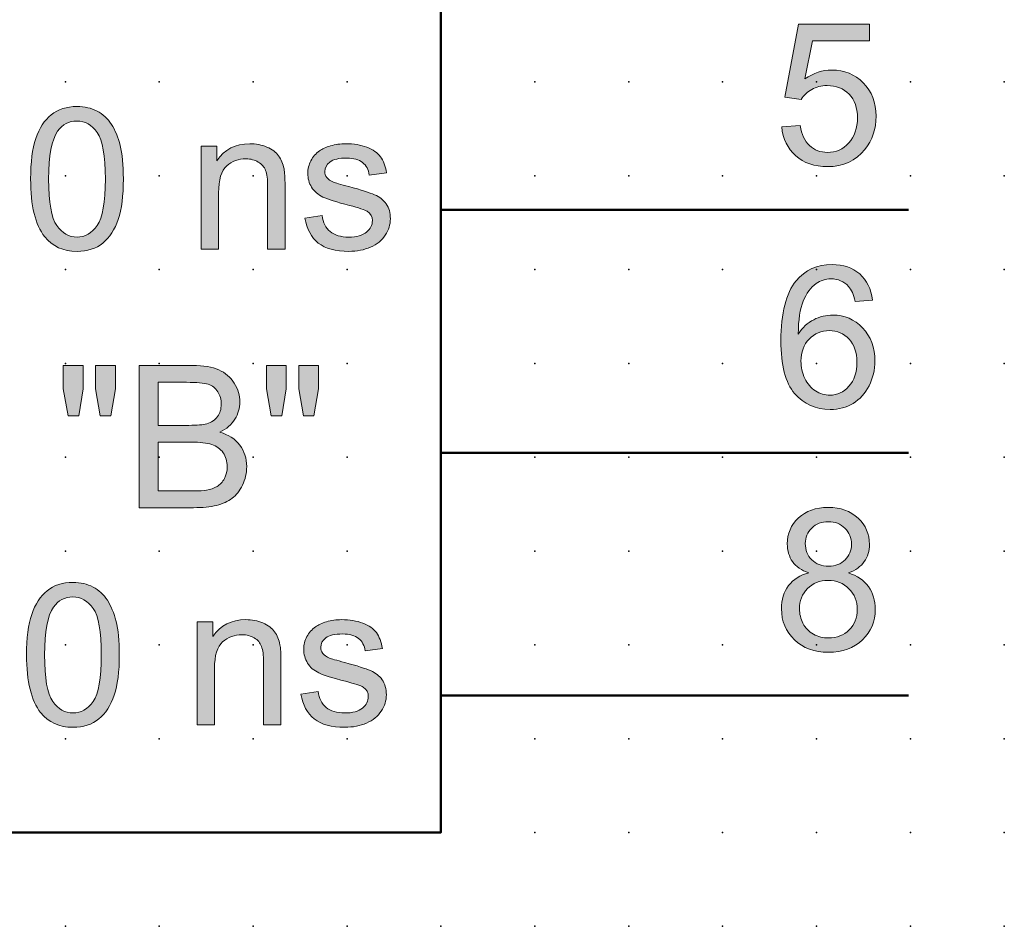
# Model space of a CAD drawing. Extents: x -13.6 to 70, y 0.6 to 59.
# Drawn here: x 43.8 to 70, y 1.5 to 25.7 of the extents above; entities that cross this region are included whole.
import ezdxf

# ---------------------------------------------------------------- set-up
doc = ezdxf.new("R2010")
doc.units = 0
doc.header["$PDSIZE"] = -2
doc.layers.get('0').update_dxf_attribs({"color": 9, "linetype": 'CONTINUOUS', "plot": 0})
doc.layers.add('00.9 GRID -025', color=1, linetype='CONTINUOUS', plot=False)
doc.layers.add('01.2-CONTINUOUS-025', color=2, linetype='CONTINUOUS')

# ---------------------------------------------------------------- blocks, each defined once
blk = doc.blocks.new('*U11')
blk.add_point((0, 0))
blk = doc.blocks.new('*U12')
at = {"layer": '00.9 GRID -025', "color": 0, "linetype": 'ByBlock', "lineweight": -2, "transparency": 16777216}
for p in [(-22.5, 70), (-20, 70), (-17.5, 70), (-15, 70), (-12.5, 70), (-10, 70), (-7.5, 70), (-5, 70), (-2.5, 70), (0, 70), (-22.5, 67.5), (-20, 67.5), (-17.5, 67.5), (-15, 67.5), (-12.5, 67.5), (-10, 67.5), (-7.5, 67.5), (-5, 67.5), (-2.5, 67.5), (0, 67.5), (-22.5, 65), (-20, 65), (-17.5, 65), (-15, 65), (-12.5, 65), (-10, 65), (-7.5, 65), (-5, 65), (-2.5, 65), (0, 65), (-22.5, 62.5), (-20, 62.5), (-17.5, 62.5), (-15, 62.5), (-12.5, 62.5), (-10, 62.5), (-7.5, 62.5), (-5, 62.5), (-2.5, 62.5), (0, 62.5), (-22.5, 60), (-20, 60), (-17.5, 60), (-15, 60), (-12.5, 60), (-10, 60), (-7.5, 60), (-5, 60), (-2.5, 60), (0, 60), (-22.5, 57.5), (-20, 57.5), (-17.5, 57.5), (-15, 57.5), (-12.5, 57.5), (-10, 57.5), (-7.5, 57.5), (-5, 57.5), (-2.5, 57.5), (0, 57.5), (-22.5, 55), (-20, 55), (-17.5, 55), (-15, 55), (-12.5, 55), (-10, 55), (-7.5, 55), (-5, 55), (-2.5, 55), (0, 55), (-22.5, 52.5), (-20, 52.5), (-17.5, 52.5), (-15, 52.5), (-12.5, 52.5), (-10, 52.5), (-7.5, 52.5), (-5, 52.5), (-2.5, 52.5), (0, 52.5), (-22.5, 50), (-20, 50), (-17.5, 50), (-15, 50), (-12.5, 50), (-10, 50), (-7.5, 50), (-5, 50), (-2.5, 50), (0, 50), (-22.5, 47.5), (-20, 47.5), (-17.5, 47.5), (-15, 47.5), (-12.5, 47.5), (-10, 47.5), (-7.5, 47.5), (-5, 47.5), (-2.5, 47.5), (0, 47.5), (-22.5, 45), (-20, 45), (-17.5, 45), (-15, 45), (-12.5, 45), (-10, 45), (-7.5, 45), (-5, 45), (-2.5, 45), (0, 45)]:
    blk.add_blockref('*U11', p, dxfattribs=at)

msp = doc.modelspace()

# ---------------------------------------------------------------- hatches: boundary and pattern name
at = {"layer": '01.2-CONTINUOUS-025'}
h = msp.add_hatch(color=256, dxfattribs=at)
h.dxf.hatch_style = 2
edge = h.paths.add_edge_path()
edge.add_spline(control_points=[(64.055, 22.829), (64.055, 22.829), (64.546, 22.867), (64.546, 22.867), (64.582, 22.629), (64.665, 22.45), (64.796, 22.33), (64.927, 22.21), (65.086, 22.15), (65.273, 22.15), (65.5, 22.15), (65.69, 22.235), (65.843, 22.403), (65.996, 22.572), (66.073, 22.795), (66.073, 23.074), (66.073, 23.339), (65.999, 23.548), (65.851, 23.701), (65.704, 23.855), (65.508, 23.931), (65.264, 23.931), (65.112, 23.931), (64.976, 23.897), (64.856, 23.829), (64.737, 23.76), (64.642, 23.671), (64.573, 23.562), (64.573, 23.562), (64.138, 23.622), (64.138, 23.622), (64.138, 23.622), (64.507, 25.569), (64.507, 25.569), (64.507, 25.569), (66.393, 25.569), (66.393, 25.569), (66.393, 25.569), (66.393, 25.122), (66.393, 25.122), (66.393, 25.122), (64.877, 25.122), (64.877, 25.122), (64.877, 25.122), (64.674, 24.106), (64.674, 24.106), (64.901, 24.265), (65.14, 24.345), (65.39, 24.345), (65.721, 24.345), (66, 24.23), (66.228, 24.001), (66.455, 23.772), (66.569, 23.478), (66.569, 23.118), (66.569, 22.775), (66.469, 22.479), (66.269, 22.23), (66.026, 21.923), (65.694, 21.77), (65.273, 21.77), (64.928, 21.77), (64.647, 21.866), (64.429, 22.06), (64.211, 22.253), (64.086, 22.509), (64.055, 22.829)], knot_values=[0, 0, 0, 0, 1, 1, 1, 2, 2, 2, 3, 3, 3, 4, 4, 4, 5, 5, 5, 6, 6, 6, 7, 7, 7, 8, 8, 8, 9, 9, 9, 10, 10, 10, 11, 11, 11, 12, 12, 12, 13, 13, 13, 14, 14, 14, 15, 15, 15, 16, 16, 16, 17, 17, 17, 18, 18, 18, 19, 19, 19, 20, 20, 20, 21, 21, 21, 22, 22, 22, 22], degree=3, periodic=0)
h = msp.add_hatch(color=256, dxfattribs=at)
h.dxf.hatch_style = 2
edge = h.paths.add_edge_path()
edge.add_spline(control_points=[(44.775, 22.716), (44.903, 22.896), (45.074, 22.986), (45.287, 22.986), (45.504, 22.986), (45.685, 22.884), (45.83, 22.68), (45.975, 22.475), (46.047, 22.062), (46.047, 21.44), (46.047, 20.819), (45.975, 20.406), (45.829, 20.201), (45.684, 19.996), (45.505, 19.893), (45.292, 19.893), (45.079, 19.893), (44.9, 19.996), (44.754, 20.2), (44.609, 20.404), (44.537, 20.818), (44.537, 21.44), (44.537, 22.06), (44.616, 22.485), (44.775, 22.716)], knot_values=[0, 0, 0, 0, 1, 1, 1, 2, 2, 2, 3, 3, 3, 4, 4, 4, 5, 5, 5, 6, 6, 6, 7, 7, 7, 8, 8, 8, 8], degree=3, periodic=0)
edge = h.paths.add_edge_path()
edge.add_spline(control_points=[(44.432, 19.902), (44.64, 19.643), (44.927, 19.513), (45.292, 19.513), (45.569, 19.513), (45.799, 19.587), (45.98, 19.734), (46.162, 19.882), (46.299, 20.093), (46.39, 20.366), (46.481, 20.639), (46.527, 20.998), (46.527, 21.441), (46.527, 21.816), (46.498, 22.114), (46.442, 22.335), (46.385, 22.555), (46.307, 22.743), (46.208, 22.897), (46.109, 23.05), (45.982, 23.168), (45.828, 23.25), (45.674, 23.331), (45.495, 23.372), (45.292, 23.372), (45.016, 23.372), (44.788, 23.299), (44.606, 23.152), (44.424, 23.005), (44.287, 22.795), (44.195, 22.522), (44.103, 22.248), (44.057, 21.888), (44.057, 21.441), (44.057, 20.731), (44.182, 20.218), (44.432, 19.902)], knot_values=[0, 0, 0, 0, 1, 1, 1, 2, 2, 2, 3, 3, 3, 4, 4, 4, 5, 5, 5, 6, 6, 6, 7, 7, 7, 8, 8, 8, 9, 9, 9, 10, 10, 10, 11, 11, 11, 12, 12, 12, 12], degree=3, periodic=0)
h = msp.add_hatch(color=256, dxfattribs=at)
h.dxf.hatch_style = 2
edge = h.paths.add_edge_path()
edge.add_spline(control_points=[(48.598, 19.574), (48.598, 19.574), (48.598, 22.319), (48.598, 22.319), (48.598, 22.319), (49.017, 22.319), (49.017, 22.319), (49.017, 22.319), (49.017, 21.929), (49.017, 21.929), (49.219, 22.23), (49.51, 22.38), (49.892, 22.38), (50.057, 22.38), (50.209, 22.35), (50.348, 22.291), (50.487, 22.231), (50.591, 22.153), (50.66, 22.057), (50.729, 21.96), (50.777, 21.846), (50.805, 21.713), (50.822, 21.627), (50.831, 21.476), (50.831, 21.261), (50.831, 21.261), (50.831, 19.574), (50.831, 19.574), (50.831, 19.574), (50.368, 19.574), (50.368, 19.574), (50.368, 19.574), (50.368, 21.243), (50.368, 21.243), (50.368, 21.433), (50.349, 21.575), (50.313, 21.668), (50.277, 21.762), (50.212, 21.838), (50.119, 21.893), (50.027, 21.949), (49.918, 21.977), (49.794, 21.977), (49.594, 21.977), (49.422, 21.914), (49.278, 21.789), (49.133, 21.663), (49.061, 21.424), (49.061, 21.073), (49.061, 21.073), (49.061, 19.574), (49.061, 19.574), (49.061, 19.574), (48.598, 19.574), (48.598, 19.574)], knot_values=[0, 0, 0, 0, 1, 1, 1, 2, 2, 2, 3, 3, 3, 4, 4, 4, 5, 5, 5, 6, 6, 6, 7, 7, 7, 8, 8, 8, 9, 9, 9, 10, 10, 10, 11, 11, 11, 12, 12, 12, 13, 13, 13, 14, 14, 14, 15, 15, 15, 16, 16, 16, 17, 17, 17, 18, 18, 18, 18], degree=3, periodic=0)
h = msp.add_hatch(color=256, dxfattribs=at)
h.dxf.hatch_style = 2
edge = h.paths.add_edge_path()
edge.add_spline(control_points=[(51.359, 20.395), (51.359, 20.395), (51.817, 20.467), (51.817, 20.467), (51.843, 20.282), (51.915, 20.14), (52.033, 20.041), (52.15, 19.943), (52.315, 19.893), (52.527, 19.893), (52.74, 19.893), (52.899, 19.937), (53.002, 20.024), (53.105, 20.111), (53.157, 20.214), (53.157, 20.331), (53.157, 20.437), (53.111, 20.519), (53.019, 20.58), (52.955, 20.621), (52.797, 20.674), (52.546, 20.738), (52.207, 20.824), (51.971, 20.899), (51.839, 20.961), (51.707, 21.024), (51.607, 21.111), (51.539, 21.222), (51.471, 21.333), (51.437, 21.456), (51.437, 21.59), (51.437, 21.712), (51.465, 21.825), (51.52, 21.929), (51.576, 22.034), (51.653, 22.12), (51.749, 22.189), (51.821, 22.242), (51.919, 22.287), (52.044, 22.324), (52.169, 22.361), (52.303, 22.38), (52.446, 22.38), (52.661, 22.38), (52.849, 22.349), (53.012, 22.287), (53.174, 22.224), (53.294, 22.14), (53.372, 22.034), (53.449, 21.928), (53.502, 21.786), (53.532, 21.608), (53.532, 21.608), (53.074, 21.547), (53.074, 21.547), (53.054, 21.689), (52.994, 21.8), (52.896, 21.88), (52.797, 21.959), (52.658, 21.999), (52.479, 21.999), (52.267, 21.999), (52.115, 21.964), (52.025, 21.893), (51.934, 21.822), (51.889, 21.739), (51.889, 21.644), (51.889, 21.584), (51.908, 21.529), (51.945, 21.481), (51.983, 21.431), (52.042, 21.39), (52.122, 21.357), (52.168, 21.339), (52.304, 21.3), (52.53, 21.237), (52.857, 21.15), (53.086, 21.078), (53.216, 21.022), (53.347, 20.966), (53.45, 20.885), (53.525, 20.778), (53.599, 20.671), (53.636, 20.539), (53.636, 20.38), (53.636, 20.226), (53.591, 20.079), (53.501, 19.943), (53.41, 19.806), (53.28, 19.7), (53.11, 19.625), (52.939, 19.551), (52.747, 19.513), (52.532, 19.513), (52.175, 19.513), (51.904, 19.587), (51.717, 19.735), (51.53, 19.884), (51.411, 20.104), (51.359, 20.395)], knot_values=[0, 0, 0, 0, 1, 1, 1, 2, 2, 2, 3, 3, 3, 4, 4, 4, 5, 5, 5, 6, 6, 6, 7, 7, 7, 8, 8, 8, 9, 9, 9, 10, 10, 10, 11, 11, 11, 12, 12, 12, 13, 13, 13, 14, 14, 14, 15, 15, 15, 16, 16, 16, 17, 17, 17, 18, 18, 18, 19, 19, 19, 20, 20, 20, 21, 21, 21, 22, 22, 22, 23, 23, 23, 24, 24, 24, 25, 25, 25, 26, 26, 26, 27, 27, 27, 28, 28, 28, 29, 29, 29, 30, 30, 30, 31, 31, 31, 32, 32, 32, 33, 33, 33, 33], degree=3, periodic=0)
h = msp.add_hatch(color=256, dxfattribs=at)
h.dxf.hatch_style = 2
edge = h.paths.add_edge_path()
edge.add_spline(control_points=[(64.787, 17.176), (64.933, 17.326), (65.111, 17.401), (65.321, 17.401), (65.535, 17.401), (65.71, 17.326), (65.849, 17.176), (65.987, 17.026), (66.056, 16.821), (66.056, 16.561), (66.056, 16.29), (65.986, 16.075), (65.846, 15.918), (65.706, 15.76), (65.537, 15.681), (65.339, 15.681), (65.203, 15.681), (65.075, 15.719), (64.953, 15.796), (64.832, 15.872), (64.738, 15.983), (64.67, 16.128), (64.602, 16.274), (64.568, 16.427), (64.568, 16.586), (64.568, 16.83), (64.641, 17.026), (64.787, 17.176)], knot_values=[0, 0, 0, 0, 1, 1, 1, 2, 2, 2, 3, 3, 3, 4, 4, 4, 5, 5, 5, 6, 6, 6, 7, 7, 7, 8, 8, 8, 9, 9, 9, 9], degree=3, periodic=0)
edge = h.paths.add_edge_path()
edge.add_spline(control_points=[(66.132, 18.91), (65.941, 19.077), (65.696, 19.16), (65.397, 19.16), (64.996, 19.16), (64.677, 19.016), (64.44, 18.727), (64.169, 18.395), (64.033, 17.864), (64.033, 17.134), (64.033, 16.481), (64.155, 16.012), (64.4, 15.727), (64.645, 15.443), (64.961, 15.301), (65.349, 15.301), (65.577, 15.301), (65.78, 15.355), (65.959, 15.463), (66.139, 15.571), (66.28, 15.727), (66.382, 15.931), (66.485, 16.134), (66.536, 16.354), (66.536, 16.591), (66.536, 16.952), (66.427, 17.246), (66.209, 17.474), (65.991, 17.701), (65.727, 17.815), (65.417, 17.815), (65.239, 17.815), (65.069, 17.773), (64.907, 17.691), (64.745, 17.608), (64.608, 17.481), (64.496, 17.311), (64.5, 17.69), (64.544, 17.982), (64.629, 18.187), (64.713, 18.393), (64.829, 18.548), (64.974, 18.656), (65.088, 18.738), (65.22, 18.78), (65.369, 18.78), (65.554, 18.78), (65.709, 18.713), (65.836, 18.579), (65.912, 18.496), (65.971, 18.363), (66.012, 18.179), (66.012, 18.179), (66.475, 18.217), (66.475, 18.217), (66.437, 18.512), (66.323, 18.742), (66.132, 18.91)], knot_values=[0, 0, 0, 0, 1, 1, 1, 2, 2, 2, 3, 3, 3, 4, 4, 4, 5, 5, 5, 6, 6, 6, 7, 7, 7, 8, 8, 8, 9, 9, 9, 10, 10, 10, 11, 11, 11, 12, 12, 12, 13, 13, 13, 14, 14, 14, 15, 15, 15, 16, 16, 16, 17, 17, 17, 18, 18, 18, 19, 19, 19, 19], degree=3, periodic=0)
h = msp.add_hatch(color=256, dxfattribs=at)
h.dxf.hatch_style = 2
h.paths.add_polyline_path([(45.056, 15.131), (44.927, 15.851), (44.927, 16.471), (45.456, 16.471), (45.456, 15.851), (45.34, 15.131)])
h.paths.add_polyline_path([(45.913, 15.131), (45.787, 15.851), (45.787, 16.471), (46.316, 16.471), (46.316, 15.851), (46.192, 15.131)])
h = msp.add_hatch(color=256, dxfattribs=at)
h.dxf.hatch_style = 2
edge = h.paths.add_edge_path()
edge.add_spline(control_points=[(47.451, 16.024), (47.451, 16.024), (48.208, 16.024), (48.208, 16.024), (48.479, 16.024), (48.672, 16.006), (48.784, 15.971), (48.895, 15.935), (48.981, 15.87), (49.042, 15.774), (49.102, 15.678), (49.132, 15.567), (49.132, 15.442), (49.132, 15.309), (49.1, 15.198), (49.035, 15.11), (48.971, 15.022), (48.875, 14.959), (48.747, 14.921), (48.651, 14.892), (48.491, 14.877), (48.27, 14.877), (48.27, 14.877), (47.451, 14.877), (47.451, 14.877), (47.451, 14.877), (47.451, 16.024), (47.451, 16.024)], knot_values=[0, 0, 0, 0, 1, 1, 1, 2, 2, 2, 3, 3, 3, 4, 4, 4, 5, 5, 5, 6, 6, 6, 7, 7, 7, 8, 8, 8, 9, 9, 9, 9], degree=3, periodic=0)
edge = h.paths.add_edge_path()
edge.add_spline(control_points=[(48.394, 12.683), (48.635, 12.683), (48.839, 12.704), (49.005, 12.746), (49.171, 12.788), (49.31, 12.851), (49.42, 12.933), (49.53, 13.016), (49.623, 13.133), (49.698, 13.285), (49.773, 13.438), (49.81, 13.602), (49.81, 13.779), (49.81, 14), (49.749, 14.19), (49.625, 14.352), (49.502, 14.514), (49.326, 14.628), (49.096, 14.695), (49.274, 14.783), (49.408, 14.899), (49.496, 15.042), (49.584, 15.185), (49.628, 15.338), (49.628, 15.5), (49.628, 15.674), (49.579, 15.841), (49.48, 16.001), (49.381, 16.16), (49.243, 16.279), (49.068, 16.356), (48.893, 16.432), (48.661, 16.471), (48.372, 16.471), (48.372, 16.471), (46.949, 16.471), (46.949, 16.471), (46.949, 16.471), (46.949, 12.683), (46.949, 12.683), (46.949, 12.683), (48.394, 12.683), (48.394, 12.683)], knot_values=[0, 0, 0, 0, 1, 1, 1, 2, 2, 2, 3, 3, 3, 4, 4, 4, 5, 5, 5, 6, 6, 6, 7, 7, 7, 8, 8, 8, 9, 9, 9, 10, 10, 10, 11, 11, 11, 12, 12, 12, 13, 13, 13, 14, 14, 14, 14], degree=3, periodic=0)
edge = h.paths.add_edge_path()
edge.add_spline(control_points=[(47.451, 14.431), (47.451, 14.431), (48.326, 14.431), (48.326, 14.431), (48.567, 14.431), (48.752, 14.41), (48.88, 14.367), (49.009, 14.325), (49.109, 14.252), (49.182, 14.148), (49.255, 14.044), (49.292, 13.921), (49.292, 13.78), (49.292, 13.659), (49.267, 13.553), (49.217, 13.461), (49.167, 13.369), (49.103, 13.299), (49.026, 13.251), (48.948, 13.203), (48.852, 13.168), (48.736, 13.148), (48.671, 13.136), (48.557, 13.13), (48.395, 13.13), (48.395, 13.13), (47.451, 13.13), (47.451, 13.13), (47.451, 13.13), (47.451, 14.431), (47.451, 14.431)], knot_values=[0, 0, 0, 0, 1, 1, 1, 2, 2, 2, 3, 3, 3, 4, 4, 4, 5, 5, 5, 6, 6, 6, 7, 7, 7, 8, 8, 8, 9, 9, 9, 10, 10, 10, 10], degree=3, periodic=0)
h = msp.add_hatch(color=256, dxfattribs=at)
h.dxf.hatch_style = 2
h.paths.add_polyline_path([(50.465, 15.131), (50.336, 15.851), (50.336, 16.471), (50.865, 16.471), (50.865, 15.851), (50.749, 15.131)])
h.paths.add_polyline_path([(51.323, 15.131), (51.196, 15.851), (51.196, 16.471), (51.725, 16.471), (51.725, 15.851), (51.601, 15.131)])
h = msp.add_hatch(color=256, dxfattribs=at)
h.dxf.hatch_style = 2
edge = h.paths.add_edge_path()
edge.add_spline(control_points=[(64.857, 12.14), (64.973, 12.254), (65.12, 12.31), (65.298, 12.31), (65.475, 12.31), (65.622, 12.253), (65.738, 12.136), (65.855, 12.021), (65.913, 11.877), (65.913, 11.707), (65.913, 11.544), (65.856, 11.406), (65.743, 11.294), (65.63, 11.181), (65.484, 11.125), (65.304, 11.125), (65.118, 11.125), (64.968, 11.182), (64.855, 11.295), (64.741, 11.408), (64.684, 11.554), (64.684, 11.733), (64.684, 11.891), (64.741, 12.027), (64.857, 12.14)], knot_values=[0, 0, 0, 0, 1, 1, 1, 2, 2, 2, 3, 3, 3, 4, 4, 4, 5, 5, 5, 6, 6, 6, 7, 7, 7, 8, 8, 8, 8], degree=3, periodic=0)
edge = h.paths.add_edge_path()
edge.add_spline(control_points=[(64.238, 10.607), (64.113, 10.441), (64.05, 10.235), (64.05, 9.99), (64.05, 9.66), (64.164, 9.384), (64.393, 9.163), (64.623, 8.942), (64.924, 8.832), (65.298, 8.832), (65.672, 8.832), (65.974, 8.941), (66.203, 9.162), (66.433, 9.382), (66.547, 9.653), (66.547, 9.977), (66.547, 10.211), (66.486, 10.412), (66.365, 10.58), (66.243, 10.749), (66.066, 10.871), (65.833, 10.947), (66.022, 11.017), (66.162, 11.117), (66.254, 11.247), (66.346, 11.376), (66.393, 11.529), (66.393, 11.704), (66.393, 11.979), (66.292, 12.212), (66.09, 12.403), (65.889, 12.595), (65.623, 12.691), (65.292, 12.691), (64.963, 12.691), (64.699, 12.597), (64.501, 12.41), (64.303, 12.223), (64.204, 11.992), (64.204, 11.717), (64.204, 11.535), (64.251, 11.379), (64.344, 11.248), (64.438, 11.117), (64.582, 11.017), (64.776, 10.947), (64.544, 10.886), (64.364, 10.773), (64.238, 10.607)], knot_values=[0, 0, 0, 0, 1, 1, 1, 2, 2, 2, 3, 3, 3, 4, 4, 4, 5, 5, 5, 6, 6, 6, 7, 7, 7, 8, 8, 8, 9, 9, 9, 10, 10, 10, 11, 11, 11, 12, 12, 12, 13, 13, 13, 14, 14, 14, 15, 15, 15, 16, 16, 16, 16], degree=3, periodic=0)
edge = h.paths.add_edge_path()
edge.add_spline(control_points=[(64.743, 10.528), (64.885, 10.672), (65.067, 10.745), (65.287, 10.745), (65.512, 10.745), (65.698, 10.672), (65.846, 10.525), (65.994, 10.379), (66.068, 10.194), (66.068, 9.971), (66.068, 9.75), (65.996, 9.569), (65.852, 9.426), (65.709, 9.283), (65.526, 9.212), (65.302, 9.212), (65.16, 9.212), (65.026, 9.246), (64.901, 9.314), (64.777, 9.382), (64.684, 9.478), (64.622, 9.602), (64.56, 9.725), (64.529, 9.854), (64.529, 9.986), (64.529, 10.203), (64.6, 10.383), (64.743, 10.528)], knot_values=[0, 0, 0, 0, 1, 1, 1, 2, 2, 2, 3, 3, 3, 4, 4, 4, 5, 5, 5, 6, 6, 6, 7, 7, 7, 8, 8, 8, 9, 9, 9, 9], degree=3, periodic=0)
h = msp.add_hatch(color=256, dxfattribs=at)
h.dxf.hatch_style = 2
edge = h.paths.add_edge_path()
edge.add_spline(control_points=[(44.667, 10.036), (44.795, 10.216), (44.966, 10.306), (45.179, 10.306), (45.396, 10.306), (45.577, 10.204), (45.722, 10), (45.867, 9.795), (45.939, 9.382), (45.939, 8.76), (45.939, 8.139), (45.867, 7.726), (45.721, 7.521), (45.576, 7.316), (45.397, 7.213), (45.184, 7.213), (44.971, 7.213), (44.792, 7.316), (44.646, 7.52), (44.501, 7.724), (44.429, 8.138), (44.429, 8.76), (44.429, 9.38), (44.508, 9.805), (44.667, 10.036)], knot_values=[0, 0, 0, 0, 1, 1, 1, 2, 2, 2, 3, 3, 3, 4, 4, 4, 5, 5, 5, 6, 6, 6, 7, 7, 7, 8, 8, 8, 8], degree=3, periodic=0)
edge = h.paths.add_edge_path()
edge.add_spline(control_points=[(44.324, 7.222), (44.532, 6.963), (44.819, 6.833), (45.184, 6.833), (45.461, 6.833), (45.691, 6.907), (45.873, 7.055), (46.054, 7.202), (46.191, 7.413), (46.282, 7.686), (46.373, 7.959), (46.419, 8.318), (46.419, 8.761), (46.419, 9.136), (46.391, 9.434), (46.334, 9.655), (46.277, 9.875), (46.199, 10.063), (46.1, 10.217), (46.001, 10.37), (45.874, 10.488), (45.72, 10.57), (45.566, 10.651), (45.387, 10.692), (45.184, 10.692), (44.908, 10.692), (44.68, 10.619), (44.498, 10.472), (44.316, 10.325), (44.179, 10.115), (44.087, 9.841), (43.995, 9.568), (43.949, 9.208), (43.949, 8.761), (43.949, 8.051), (44.074, 7.538), (44.324, 7.222)], knot_values=[0, 0, 0, 0, 1, 1, 1, 2, 2, 2, 3, 3, 3, 4, 4, 4, 5, 5, 5, 6, 6, 6, 7, 7, 7, 8, 8, 8, 9, 9, 9, 10, 10, 10, 11, 11, 11, 12, 12, 12, 12], degree=3, periodic=0)
h = msp.add_hatch(color=256, dxfattribs=at)
h.dxf.hatch_style = 2
edge = h.paths.add_edge_path()
edge.add_spline(control_points=[(48.49, 6.894), (48.49, 6.894), (48.49, 9.639), (48.49, 9.639), (48.49, 9.639), (48.909, 9.639), (48.909, 9.639), (48.909, 9.639), (48.909, 9.249), (48.909, 9.249), (49.111, 9.55), (49.402, 9.7), (49.784, 9.7), (49.949, 9.7), (50.101, 9.67), (50.24, 9.611), (50.379, 9.551), (50.483, 9.473), (50.552, 9.377), (50.621, 9.28), (50.669, 9.166), (50.697, 9.033), (50.714, 8.947), (50.723, 8.796), (50.723, 8.581), (50.723, 8.581), (50.723, 6.894), (50.723, 6.894), (50.723, 6.894), (50.26, 6.894), (50.26, 6.894), (50.26, 6.894), (50.26, 8.563), (50.26, 8.563), (50.26, 8.753), (50.241, 8.895), (50.205, 8.988), (50.169, 9.082), (50.104, 9.158), (50.012, 9.213), (49.919, 9.269), (49.81, 9.297), (49.686, 9.297), (49.486, 9.297), (49.315, 9.234), (49.17, 9.109), (49.025, 8.983), (48.953, 8.744), (48.953, 8.393), (48.953, 8.393), (48.953, 6.894), (48.953, 6.894), (48.953, 6.894), (48.49, 6.894), (48.49, 6.894)], knot_values=[0, 0, 0, 0, 1, 1, 1, 2, 2, 2, 3, 3, 3, 4, 4, 4, 5, 5, 5, 6, 6, 6, 7, 7, 7, 8, 8, 8, 9, 9, 9, 10, 10, 10, 11, 11, 11, 12, 12, 12, 13, 13, 13, 14, 14, 14, 15, 15, 15, 16, 16, 16, 17, 17, 17, 18, 18, 18, 18], degree=3, periodic=0)
h = msp.add_hatch(color=256, dxfattribs=at)
h.dxf.hatch_style = 2
edge = h.paths.add_edge_path()
edge.add_spline(control_points=[(51.252, 7.715), (51.252, 7.715), (51.709, 7.787), (51.709, 7.787), (51.735, 7.602), (51.807, 7.46), (51.925, 7.361), (52.043, 7.263), (52.207, 7.213), (52.419, 7.213), (52.632, 7.213), (52.791, 7.257), (52.894, 7.344), (52.997, 7.431), (53.049, 7.534), (53.049, 7.651), (53.049, 7.757), (53.003, 7.839), (52.911, 7.9), (52.847, 7.941), (52.689, 7.994), (52.438, 8.058), (52.099, 8.144), (51.864, 8.218), (51.732, 8.281), (51.599, 8.344), (51.499, 8.431), (51.431, 8.542), (51.363, 8.653), (51.329, 8.776), (51.329, 8.91), (51.329, 9.032), (51.357, 9.145), (51.413, 9.25), (51.469, 9.354), (51.545, 9.44), (51.641, 9.509), (51.713, 9.562), (51.812, 9.607), (51.936, 9.644), (52.061, 9.681), (52.195, 9.7), (52.338, 9.7), (52.553, 9.7), (52.741, 9.669), (52.904, 9.606), (53.067, 9.544), (53.186, 9.46), (53.264, 9.354), (53.341, 9.248), (53.395, 9.106), (53.424, 8.928), (53.424, 8.928), (52.966, 8.867), (52.966, 8.867), (52.946, 9.009), (52.886, 9.12), (52.788, 9.2), (52.69, 9.279), (52.551, 9.319), (52.371, 9.319), (52.159, 9.319), (52.007, 9.284), (51.917, 9.213), (51.826, 9.142), (51.781, 9.059), (51.781, 8.964), (51.781, 8.904), (51.8, 8.849), (51.837, 8.801), (51.875, 8.751), (51.934, 8.71), (52.014, 8.677), (52.061, 8.659), (52.196, 8.62), (52.422, 8.557), (52.749, 8.47), (52.978, 8.398), (53.109, 8.342), (53.24, 8.286), (53.342, 8.205), (53.417, 8.098), (53.491, 7.991), (53.529, 7.859), (53.529, 7.7), (53.529, 7.546), (53.483, 7.399), (53.393, 7.263), (53.303, 7.126), (53.172, 7.02), (53.002, 6.945), (52.832, 6.87), (52.639, 6.833), (52.424, 6.833), (52.067, 6.833), (51.796, 6.907), (51.609, 7.055), (51.422, 7.204), (51.303, 7.424), (51.252, 7.715)], knot_values=[0, 0, 0, 0, 1, 1, 1, 2, 2, 2, 3, 3, 3, 4, 4, 4, 5, 5, 5, 6, 6, 6, 7, 7, 7, 8, 8, 8, 9, 9, 9, 10, 10, 10, 11, 11, 11, 12, 12, 12, 13, 13, 13, 14, 14, 14, 15, 15, 15, 16, 16, 16, 17, 17, 17, 18, 18, 18, 19, 19, 19, 20, 20, 20, 21, 21, 21, 22, 22, 22, 23, 23, 23, 24, 24, 24, 25, 25, 25, 26, 26, 26, 27, 27, 27, 28, 28, 28, 29, 29, 29, 30, 30, 30, 31, 31, 31, 32, 32, 32, 33, 33, 33, 33], degree=3, periodic=0)

# ---------------------------------------------------------------- linework, layer by layer
at = {"layer": '01.2-CONTINUOUS-025', "lineweight": 50}
for p, q in [((54.982, 56.478), (54.982, 4.029)), ((54.974, 20.618), (67.433, 20.618)), ((54.974, 14.148), (67.433, 14.148)), ((54.974, 7.679), (67.433, 7.679)), ((54.982, 4.029), (14.982, 4.029))]:
    msp.add_line(p, q, dxfattribs=at)
at = {"layer": '01.2-CONTINUOUS-025', "lineweight": 0}
for p, q in [((44.927, 15.851), (44.927, 16.471)), ((44.927, 16.471), (45.456, 16.471)), ((45.456, 16.471), (45.456, 15.851)), ((45.787, 15.851), (45.787, 16.471)), ((45.787, 16.471), (46.316, 16.471)), ((46.316, 16.471), (46.316, 15.851)), ((50.336, 15.851), (50.336, 16.471)), ((50.336, 16.471), (50.865, 16.471)), ((50.865, 16.471), (50.865, 15.851)), ((51.196, 15.851), (51.196, 16.471)), ((51.196, 16.471), (51.725, 16.471)), ((51.725, 16.471), (51.725, 15.851)), ((45.056, 15.131), (44.927, 15.851)), ((45.456, 15.851), (45.34, 15.131)), ((45.913, 15.131), (45.787, 15.851)), ((46.316, 15.851), (46.192, 15.131)), ((50.465, 15.131), (50.336, 15.851)), ((50.865, 15.851), (50.749, 15.131)), ((51.323, 15.131), (51.196, 15.851)), ((51.725, 15.851), (51.601, 15.131)), ((45.34, 15.131), (45.056, 15.131)), ((46.192, 15.131), (45.913, 15.131)), ((50.749, 15.131), (50.465, 15.131)), ((51.601, 15.131), (51.323, 15.131))]:
    msp.add_line(p, q, dxfattribs=at)
for points in [[(64.138, 23.622), (64.138, 23.622), (64.507, 25.569), (64.507, 25.569)], [(64.507, 25.569), (64.507, 25.569), (66.393, 25.569), (66.393, 25.569)], [(66.393, 25.569), (66.393, 25.569), (66.393, 25.122), (66.393, 25.122)], [(64.877, 25.122), (64.877, 25.122), (64.674, 24.106), (64.674, 24.106)], [(66.393, 25.122), (66.393, 25.122), (64.877, 25.122), (64.877, 25.122)], [(64.573, 23.562), (64.573, 23.562), (64.138, 23.622), (64.138, 23.622)], [(64.856, 23.829), (64.737, 23.76), (64.642, 23.671), (64.573, 23.562)], [(44.606, 23.152), (44.424, 23.005), (44.287, 22.795), (44.195, 22.522)], [(46.208, 22.897), (46.109, 23.05), (45.982, 23.168), (45.828, 23.25)], [(46.442, 22.335), (46.385, 22.555), (46.307, 22.743), (46.208, 22.897)], [(64.055, 22.829), (64.055, 22.829), (64.546, 22.867), (64.546, 22.867)], [(64.429, 22.06), (64.211, 22.253), (64.086, 22.509), (64.055, 22.829)], [(64.546, 22.867), (64.582, 22.629), (64.665, 22.45), (64.796, 22.33)], [(48.598, 19.574), (48.598, 19.574), (48.598, 22.319), (48.598, 22.319)], [(48.598, 22.319), (48.598, 22.319), (49.017, 22.319), (49.017, 22.319)], [(49.017, 22.319), (49.017, 22.319), (49.017, 21.929), (49.017, 21.929)], [(50.348, 22.291), (50.487, 22.231), (50.591, 22.153), (50.66, 22.057)], [(51.749, 22.189), (51.821, 22.242), (51.919, 22.287), (52.044, 22.324)], [(53.012, 22.287), (53.174, 22.224), (53.294, 22.14), (53.372, 22.034)], [(50.66, 22.057), (50.729, 21.96), (50.777, 21.846), (50.805, 21.713)], [(51.52, 21.929), (51.576, 22.034), (51.653, 22.12), (51.749, 22.189)], [(53.372, 22.034), (53.449, 21.928), (53.502, 21.786), (53.532, 21.608)], [(49.278, 21.789), (49.133, 21.663), (49.061, 21.424), (49.061, 21.073)], [(50.313, 21.668), (50.277, 21.762), (50.212, 21.838), (50.119, 21.893)], [(53.074, 21.547), (53.054, 21.689), (52.994, 21.8), (52.896, 21.88)], [(50.368, 21.243), (50.368, 21.433), (50.349, 21.575), (50.313, 21.668)], [(50.805, 21.713), (50.822, 21.627), (50.831, 21.476), (50.831, 21.261)], [(53.532, 21.608), (53.532, 21.608), (53.074, 21.547), (53.074, 21.547)], [(50.368, 19.574), (50.368, 19.574), (50.368, 21.243), (50.368, 21.243)], [(50.831, 21.261), (50.831, 21.261), (50.831, 19.574), (50.831, 19.574)], [(51.945, 21.481), (51.983, 21.431), (52.042, 21.39), (52.122, 21.357)], [(52.122, 21.357), (52.168, 21.339), (52.304, 21.3), (52.53, 21.237)], [(52.53, 21.237), (52.857, 21.15), (53.086, 21.078), (53.216, 21.022)], [(49.061, 21.073), (49.061, 21.073), (49.061, 19.574), (49.061, 19.574)], [(51.839, 20.961), (51.707, 21.024), (51.607, 21.111), (51.539, 21.222)], [(53.216, 21.022), (53.347, 20.966), (53.45, 20.885), (53.525, 20.778)], [(52.546, 20.738), (52.207, 20.824), (51.971, 20.899), (51.839, 20.961)], [(53.019, 20.58), (52.955, 20.621), (52.797, 20.674), (52.546, 20.738)], [(51.359, 20.395), (51.359, 20.395), (51.817, 20.467), (51.817, 20.467)], [(51.817, 20.467), (51.843, 20.282), (51.915, 20.14), (52.033, 20.041)], [(45.98, 19.734), (46.162, 19.882), (46.299, 20.093), (46.39, 20.366)], [(51.717, 19.735), (51.53, 19.884), (51.411, 20.104), (51.359, 20.395)], [(49.061, 19.574), (49.061, 19.574), (48.598, 19.574), (48.598, 19.574)], [(50.831, 19.574), (50.831, 19.574), (50.368, 19.574), (50.368, 19.574)], [(66.475, 18.217), (66.437, 18.512), (66.323, 18.742), (66.132, 18.91)], [(64.629, 18.187), (64.713, 18.393), (64.829, 18.548), (64.974, 18.656)], [(65.836, 18.579), (65.912, 18.496), (65.971, 18.363), (66.012, 18.179)], [(64.496, 17.311), (64.5, 17.69), (64.544, 17.982), (64.629, 18.187)], [(66.012, 18.179), (66.012, 18.179), (66.475, 18.217), (66.475, 18.217)], [(64.907, 17.691), (64.745, 17.608), (64.608, 17.481), (64.496, 17.311)], [(48.372, 16.471), (48.372, 16.471), (46.949, 16.471), (46.949, 16.471)], [(46.949, 16.471), (46.949, 16.471), (46.949, 12.683), (46.949, 12.683)], [(49.068, 16.356), (48.893, 16.432), (48.661, 16.471), (48.372, 16.471)], [(49.48, 16.001), (49.381, 16.16), (49.243, 16.279), (49.068, 16.356)], [(47.451, 16.024), (47.451, 16.024), (48.208, 16.024), (48.208, 16.024)], [(47.451, 14.877), (47.451, 14.877), (47.451, 16.024), (47.451, 16.024)], [(48.208, 16.024), (48.479, 16.024), (48.672, 16.006), (48.784, 15.971)], [(64.953, 15.796), (64.832, 15.872), (64.738, 15.983), (64.67, 16.128)], [(65.959, 15.463), (66.139, 15.571), (66.28, 15.727), (66.382, 15.931)], [(49.035, 15.11), (48.971, 15.022), (48.875, 14.959), (48.747, 14.921)], [(49.096, 14.695), (49.274, 14.783), (49.408, 14.899), (49.496, 15.042)], [(48.27, 14.877), (48.27, 14.877), (47.451, 14.877), (47.451, 14.877)], [(48.747, 14.921), (48.651, 14.892), (48.491, 14.877), (48.27, 14.877)], [(49.625, 14.352), (49.502, 14.514), (49.326, 14.628), (49.096, 14.695)], [(47.451, 14.431), (47.451, 14.431), (48.326, 14.431), (48.326, 14.431)], [(47.451, 13.13), (47.451, 13.13), (47.451, 14.431), (47.451, 14.431)], [(48.326, 14.431), (48.567, 14.431), (48.752, 14.41), (48.88, 14.367)], [(48.88, 14.367), (49.009, 14.325), (49.109, 14.252), (49.182, 14.148)], [(49.217, 13.461), (49.167, 13.369), (49.103, 13.299), (49.026, 13.251)], [(48.395, 13.13), (48.395, 13.13), (47.451, 13.13), (47.451, 13.13)], [(48.736, 13.148), (48.671, 13.136), (48.557, 13.13), (48.395, 13.13)], [(49.026, 13.251), (48.948, 13.203), (48.852, 13.168), (48.736, 13.148)], [(49.42, 12.933), (49.53, 13.016), (49.623, 13.133), (49.698, 13.285)], [(49.005, 12.746), (49.171, 12.788), (49.31, 12.851), (49.42, 12.933)], [(46.949, 12.683), (46.949, 12.683), (48.394, 12.683), (48.394, 12.683)], [(48.394, 12.683), (48.635, 12.683), (48.839, 12.704), (49.005, 12.746)], [(64.344, 11.248), (64.438, 11.117), (64.582, 11.017), (64.776, 10.947)], [(65.833, 10.947), (66.022, 11.017), (66.162, 11.117), (66.254, 11.247)], [(64.776, 10.947), (64.544, 10.886), (64.364, 10.773), (64.238, 10.607)], [(66.365, 10.58), (66.243, 10.749), (66.066, 10.871), (65.833, 10.947)], [(46.1, 10.217), (46.001, 10.37), (45.874, 10.488), (45.72, 10.57)], [(46.334, 9.655), (46.277, 9.875), (46.199, 10.063), (46.1, 10.217)], [(48.49, 6.894), (48.49, 6.894), (48.49, 9.639), (48.49, 9.639)], [(48.49, 9.639), (48.49, 9.639), (48.909, 9.639), (48.909, 9.639)], [(48.909, 9.639), (48.909, 9.639), (48.909, 9.249), (48.909, 9.249)], [(50.24, 9.611), (50.379, 9.551), (50.483, 9.473), (50.552, 9.377)], [(51.413, 9.25), (51.469, 9.354), (51.545, 9.44), (51.641, 9.509)], [(51.641, 9.509), (51.713, 9.562), (51.812, 9.607), (51.936, 9.644)], [(52.904, 9.606), (53.067, 9.544), (53.186, 9.46), (53.264, 9.354)], [(64.901, 9.314), (64.777, 9.382), (64.684, 9.478), (64.622, 9.602)], [(50.205, 8.988), (50.169, 9.082), (50.104, 9.158), (50.012, 9.213)], [(50.552, 9.377), (50.621, 9.28), (50.669, 9.166), (50.697, 9.033)], [(52.966, 8.867), (52.946, 9.009), (52.886, 9.12), (52.788, 9.2)], [(53.264, 9.354), (53.341, 9.248), (53.395, 9.106), (53.424, 8.928)], [(49.17, 9.109), (49.025, 8.983), (48.953, 8.744), (48.953, 8.393)], [(50.26, 8.563), (50.26, 8.753), (50.241, 8.895), (50.205, 8.988)], [(50.697, 9.033), (50.714, 8.947), (50.723, 8.796), (50.723, 8.581)], [(53.424, 8.928), (53.424, 8.928), (52.966, 8.867), (52.966, 8.867)], [(51.837, 8.801), (51.875, 8.751), (51.934, 8.71), (52.014, 8.677)], [(52.014, 8.677), (52.061, 8.659), (52.196, 8.62), (52.422, 8.557)], [(48.953, 8.393), (48.953, 8.393), (48.953, 6.894), (48.953, 6.894)], [(50.26, 6.894), (50.26, 6.894), (50.26, 8.563), (50.26, 8.563)], [(50.723, 8.581), (50.723, 8.581), (50.723, 6.894), (50.723, 6.894)], [(51.732, 8.281), (51.599, 8.344), (51.499, 8.431), (51.431, 8.542)], [(52.422, 8.557), (52.749, 8.47), (52.978, 8.398), (53.109, 8.342)], [(52.438, 8.058), (52.099, 8.144), (51.864, 8.218), (51.732, 8.281)], [(53.109, 8.342), (53.24, 8.286), (53.342, 8.205), (53.417, 8.098)], [(52.911, 7.9), (52.847, 7.941), (52.689, 7.994), (52.438, 8.058)], [(51.252, 7.715), (51.252, 7.715), (51.709, 7.787), (51.709, 7.787)], [(51.709, 7.787), (51.735, 7.602), (51.807, 7.46), (51.925, 7.361)], [(53.393, 7.263), (53.303, 7.126), (53.172, 7.02), (53.002, 6.945)], [(48.953, 6.894), (48.953, 6.894), (48.49, 6.894), (48.49, 6.894)], [(50.723, 6.894), (50.723, 6.894), (50.26, 6.894), (50.26, 6.894)]]:
    msp.add_open_spline(points, degree=3, dxfattribs=at)
for points, knots in [([(64.674, 24.106), (64.901, 24.265), (65.14, 24.345), (65.39, 24.345), (65.721, 24.345), (66, 24.23), (66.228, 24.001)], [15, 15, 15, 15, 16, 16, 16, 17, 17, 17, 17]), ([(65.851, 23.701), (65.704, 23.855), (65.508, 23.931), (65.264, 23.931), (65.112, 23.931), (64.976, 23.897), (64.856, 23.829)], [6, 6, 6, 6, 7, 7, 7, 8, 8, 8, 8]), ([(66.228, 24.001), (66.455, 23.772), (66.569, 23.478), (66.569, 23.118), (66.569, 22.775), (66.469, 22.479), (66.269, 22.23)], [17, 17, 17, 17, 18, 18, 18, 19, 19, 19, 19]), ([(65.843, 22.403), (65.996, 22.572), (66.073, 22.795), (66.073, 23.074), (66.073, 23.339), (65.999, 23.548), (65.851, 23.701)], [4, 4, 4, 4, 5, 5, 5, 6, 6, 6, 6]), ([(45.828, 23.25), (45.674, 23.331), (45.495, 23.372), (45.292, 23.372), (45.016, 23.372), (44.788, 23.299), (44.606, 23.152)], [7, 7, 7, 7, 8, 8, 8, 9, 9, 9, 9]), ([(44.775, 22.716), (44.903, 22.896), (45.074, 22.986), (45.287, 22.986), (45.504, 22.986), (45.685, 22.884), (45.83, 22.68)], [0, 0, 0, 0, 1, 1, 1, 2, 2, 2, 2]), ([(44.754, 20.2), (44.609, 20.404), (44.537, 20.818), (44.537, 21.44), (44.537, 22.06), (44.616, 22.485), (44.775, 22.716)], [6, 6, 6, 6, 7, 7, 7, 8, 8, 8, 8]), ([(45.83, 22.68), (45.975, 22.475), (46.047, 22.062), (46.047, 21.44), (46.047, 20.819), (45.975, 20.406), (45.829, 20.201)], [2, 2, 2, 2, 3, 3, 3, 4, 4, 4, 4]), ([(44.195, 22.522), (44.103, 22.248), (44.057, 21.888), (44.057, 21.441), (44.057, 20.731), (44.182, 20.218), (44.432, 19.902)], [10, 10, 10, 10, 11, 11, 11, 12, 12, 12, 12]), ([(46.39, 20.366), (46.481, 20.639), (46.527, 20.998), (46.527, 21.441), (46.527, 21.816), (46.498, 22.114), (46.442, 22.335)], [3, 3, 3, 3, 4, 4, 4, 5, 5, 5, 5]), ([(49.017, 21.929), (49.219, 22.23), (49.51, 22.38), (49.892, 22.38), (50.057, 22.38), (50.209, 22.35), (50.348, 22.291)], [3, 3, 3, 3, 4, 4, 4, 5, 5, 5, 5]), ([(52.044, 22.324), (52.169, 22.361), (52.303, 22.38), (52.446, 22.38), (52.661, 22.38), (52.849, 22.349), (53.012, 22.287)], [13, 13, 13, 13, 14, 14, 14, 15, 15, 15, 15]), ([(64.796, 22.33), (64.927, 22.21), (65.086, 22.15), (65.273, 22.15), (65.5, 22.15), (65.69, 22.235), (65.843, 22.403)], [2, 2, 2, 2, 3, 3, 3, 4, 4, 4, 4]), ([(66.269, 22.23), (66.026, 21.923), (65.694, 21.77), (65.273, 21.77), (64.928, 21.77), (64.647, 21.866), (64.429, 22.06)], [19, 19, 19, 19, 20, 20, 20, 21, 21, 21, 21]), ([(50.119, 21.893), (50.027, 21.949), (49.918, 21.977), (49.794, 21.977), (49.594, 21.977), (49.422, 21.914), (49.278, 21.789)], [13, 13, 13, 13, 14, 14, 14, 15, 15, 15, 15]), ([(51.539, 21.222), (51.471, 21.333), (51.437, 21.456), (51.437, 21.59), (51.437, 21.712), (51.465, 21.825), (51.52, 21.929)], [9, 9, 9, 9, 10, 10, 10, 11, 11, 11, 11]), ([(52.025, 21.893), (51.934, 21.822), (51.889, 21.739), (51.889, 21.644), (51.889, 21.584), (51.908, 21.529), (51.945, 21.481)], [21, 21, 21, 21, 22, 22, 22, 23, 23, 23, 23]), ([(52.896, 21.88), (52.797, 21.959), (52.658, 21.999), (52.479, 21.999), (52.267, 21.999), (52.115, 21.964), (52.025, 21.893)], [19, 19, 19, 19, 20, 20, 20, 21, 21, 21, 21]), ([(53.525, 20.778), (53.599, 20.671), (53.636, 20.539), (53.636, 20.38), (53.636, 20.226), (53.591, 20.079), (53.501, 19.943)], [27, 27, 27, 27, 28, 28, 28, 29, 29, 29, 29]), ([(53.002, 20.024), (53.105, 20.111), (53.157, 20.214), (53.157, 20.331), (53.157, 20.437), (53.111, 20.519), (53.019, 20.58)], [4, 4, 4, 4, 5, 5, 5, 6, 6, 6, 6]), ([(45.829, 20.201), (45.684, 19.996), (45.505, 19.893), (45.292, 19.893), (45.079, 19.893), (44.9, 19.996), (44.754, 20.2)], [4, 4, 4, 4, 5, 5, 5, 6, 6, 6, 6]), ([(53.501, 19.943), (53.41, 19.806), (53.28, 19.7), (53.11, 19.625), (52.939, 19.551), (52.747, 19.513), (52.532, 19.513), (52.175, 19.513), (51.904, 19.587), (51.717, 19.735)], [29, 29, 29, 29, 30, 30, 30, 31, 31, 31, 32, 32, 32, 32]), ([(52.033, 20.041), (52.15, 19.943), (52.315, 19.893), (52.527, 19.893), (52.74, 19.893), (52.899, 19.937), (53.002, 20.024)], [2, 2, 2, 2, 3, 3, 3, 4, 4, 4, 4]), ([(44.432, 19.902), (44.64, 19.643), (44.927, 19.513), (45.292, 19.513), (45.569, 19.513), (45.799, 19.587), (45.98, 19.734)], [0, 0, 0, 0, 1, 1, 1, 2, 2, 2, 2]), ([(66.132, 18.91), (65.941, 19.077), (65.696, 19.16), (65.397, 19.16), (64.996, 19.16), (64.677, 19.016), (64.44, 18.727)], [0, 0, 0, 0, 1, 1, 1, 2, 2, 2, 2]), ([(64.44, 18.727), (64.169, 18.395), (64.033, 17.864), (64.033, 17.134), (64.033, 16.481), (64.155, 16.012), (64.4, 15.727)], [2, 2, 2, 2, 3, 3, 3, 4, 4, 4, 4]), ([(64.974, 18.656), (65.088, 18.738), (65.22, 18.78), (65.369, 18.78), (65.554, 18.78), (65.709, 18.713), (65.836, 18.579)], [14, 14, 14, 14, 15, 15, 15, 16, 16, 16, 16]), ([(66.209, 17.474), (65.991, 17.701), (65.727, 17.815), (65.417, 17.815), (65.239, 17.815), (65.069, 17.773), (64.907, 17.691)], [9, 9, 9, 9, 10, 10, 10, 11, 11, 11, 11]), ([(64.787, 17.176), (64.933, 17.326), (65.111, 17.401), (65.321, 17.401), (65.535, 17.401), (65.71, 17.326), (65.849, 17.176)], [0, 0, 0, 0, 1, 1, 1, 2, 2, 2, 2]), ([(66.382, 15.931), (66.485, 16.134), (66.536, 16.354), (66.536, 16.591), (66.536, 16.952), (66.427, 17.246), (66.209, 17.474)], [7, 7, 7, 7, 8, 8, 8, 9, 9, 9, 9]), ([(64.67, 16.128), (64.602, 16.274), (64.568, 16.427), (64.568, 16.586), (64.568, 16.83), (64.641, 17.026), (64.787, 17.176)], [7, 7, 7, 7, 8, 8, 8, 9, 9, 9, 9]), ([(65.849, 17.176), (65.987, 17.026), (66.056, 16.821), (66.056, 16.561), (66.056, 16.29), (65.986, 16.075), (65.846, 15.918)], [2, 2, 2, 2, 3, 3, 3, 4, 4, 4, 4]), ([(49.496, 15.042), (49.584, 15.185), (49.628, 15.338), (49.628, 15.5), (49.628, 15.674), (49.579, 15.841), (49.48, 16.001)], [7, 7, 7, 7, 8, 8, 8, 9, 9, 9, 9]), ([(48.784, 15.971), (48.895, 15.935), (48.981, 15.87), (49.042, 15.774), (49.102, 15.678), (49.132, 15.567), (49.132, 15.442), (49.132, 15.309), (49.1, 15.198), (49.035, 15.11)], [2, 2, 2, 2, 3, 3, 3, 4, 4, 4, 5, 5, 5, 5]), ([(65.846, 15.918), (65.706, 15.76), (65.537, 15.681), (65.339, 15.681), (65.203, 15.681), (65.075, 15.719), (64.953, 15.796)], [4, 4, 4, 4, 5, 5, 5, 6, 6, 6, 6]), ([(64.4, 15.727), (64.645, 15.443), (64.961, 15.301), (65.349, 15.301), (65.577, 15.301), (65.78, 15.355), (65.959, 15.463)], [4, 4, 4, 4, 5, 5, 5, 6, 6, 6, 6]), ([(49.698, 13.285), (49.773, 13.438), (49.81, 13.602), (49.81, 13.779), (49.81, 14), (49.749, 14.19), (49.625, 14.352)], [3, 3, 3, 3, 4, 4, 4, 5, 5, 5, 5]), ([(49.182, 14.148), (49.255, 14.044), (49.292, 13.921), (49.292, 13.78), (49.292, 13.659), (49.267, 13.553), (49.217, 13.461)], [3, 3, 3, 3, 4, 4, 4, 5, 5, 5, 5]), ([(66.09, 12.403), (65.889, 12.595), (65.623, 12.691), (65.292, 12.691), (64.963, 12.691), (64.699, 12.597), (64.501, 12.41)], [10, 10, 10, 10, 11, 11, 11, 12, 12, 12, 12]), ([(64.501, 12.41), (64.303, 12.223), (64.204, 11.992), (64.204, 11.717), (64.204, 11.535), (64.251, 11.379), (64.344, 11.248)], [12, 12, 12, 12, 13, 13, 13, 14, 14, 14, 14]), ([(66.254, 11.247), (66.346, 11.376), (66.393, 11.529), (66.393, 11.704), (66.393, 11.979), (66.292, 12.212), (66.09, 12.403)], [8, 8, 8, 8, 9, 9, 9, 10, 10, 10, 10]), ([(64.855, 11.295), (64.741, 11.408), (64.684, 11.554), (64.684, 11.733), (64.684, 11.891), (64.741, 12.027), (64.857, 12.14)], [6, 6, 6, 6, 7, 7, 7, 8, 8, 8, 8]), ([(64.857, 12.14), (64.973, 12.254), (65.12, 12.31), (65.298, 12.31), (65.475, 12.31), (65.622, 12.253), (65.738, 12.136)], [0, 0, 0, 0, 1, 1, 1, 2, 2, 2, 2]), ([(65.738, 12.136), (65.855, 12.021), (65.913, 11.877), (65.913, 11.707), (65.913, 11.544), (65.856, 11.406), (65.743, 11.294)], [2, 2, 2, 2, 3, 3, 3, 4, 4, 4, 4]), ([(65.743, 11.294), (65.63, 11.181), (65.484, 11.125), (65.304, 11.125), (65.118, 11.125), (64.968, 11.182), (64.855, 11.295)], [4, 4, 4, 4, 5, 5, 5, 6, 6, 6, 6]), ([(45.72, 10.57), (45.566, 10.651), (45.387, 10.692), (45.184, 10.692), (44.908, 10.692), (44.68, 10.619), (44.498, 10.472)], [7, 7, 7, 7, 8, 8, 8, 9, 9, 9, 9]), ([(64.238, 10.607), (64.113, 10.441), (64.05, 10.235), (64.05, 9.99), (64.05, 9.66), (64.164, 9.384), (64.393, 9.163)], [0, 0, 0, 0, 1, 1, 1, 2, 2, 2, 2]), ([(64.622, 9.602), (64.56, 9.725), (64.529, 9.854), (64.529, 9.986), (64.529, 10.203), (64.6, 10.383), (64.743, 10.528)], [7, 7, 7, 7, 8, 8, 8, 9, 9, 9, 9]), ([(64.743, 10.528), (64.885, 10.672), (65.067, 10.745), (65.287, 10.745), (65.512, 10.745), (65.698, 10.672), (65.846, 10.525)], [0, 0, 0, 0, 1, 1, 1, 2, 2, 2, 2]), ([(65.846, 10.525), (65.994, 10.379), (66.068, 10.194), (66.068, 9.971), (66.068, 9.75), (65.996, 9.569), (65.852, 9.426)], [2, 2, 2, 2, 3, 3, 3, 4, 4, 4, 4]), ([(66.203, 9.162), (66.433, 9.382), (66.547, 9.653), (66.547, 9.977), (66.547, 10.211), (66.486, 10.412), (66.365, 10.58)], [4, 4, 4, 4, 5, 5, 5, 6, 6, 6, 6]), ([(44.498, 10.472), (44.316, 10.325), (44.179, 10.115), (44.087, 9.841), (43.995, 9.568), (43.949, 9.208), (43.949, 8.761), (43.949, 8.051), (44.074, 7.538), (44.324, 7.222)], [9, 9, 9, 9, 10, 10, 10, 11, 11, 11, 12, 12, 12, 12]), ([(44.667, 10.036), (44.795, 10.216), (44.966, 10.306), (45.179, 10.306), (45.396, 10.306), (45.577, 10.204), (45.722, 10)], [0, 0, 0, 0, 1, 1, 1, 2, 2, 2, 2]), ([(44.646, 7.52), (44.501, 7.724), (44.429, 8.138), (44.429, 8.76), (44.429, 9.38), (44.508, 9.805), (44.667, 10.036)], [6, 6, 6, 6, 7, 7, 7, 8, 8, 8, 8]), ([(45.722, 10), (45.867, 9.795), (45.939, 9.382), (45.939, 8.76), (45.939, 8.139), (45.867, 7.726), (45.721, 7.521)], [2, 2, 2, 2, 3, 3, 3, 4, 4, 4, 4]), ([(45.873, 7.055), (46.054, 7.202), (46.191, 7.413), (46.282, 7.686), (46.373, 7.959), (46.419, 8.318), (46.419, 8.761), (46.419, 9.136), (46.391, 9.434), (46.334, 9.655)], [2, 2, 2, 2, 3, 3, 3, 4, 4, 4, 5, 5, 5, 5]), ([(48.909, 9.249), (49.111, 9.55), (49.402, 9.7), (49.784, 9.7), (49.949, 9.7), (50.101, 9.67), (50.24, 9.611)], [3, 3, 3, 3, 4, 4, 4, 5, 5, 5, 5]), ([(51.936, 9.644), (52.061, 9.681), (52.195, 9.7), (52.338, 9.7), (52.553, 9.7), (52.741, 9.669), (52.904, 9.606)], [13, 13, 13, 13, 14, 14, 14, 15, 15, 15, 15]), ([(50.012, 9.213), (49.919, 9.269), (49.81, 9.297), (49.686, 9.297), (49.486, 9.297), (49.315, 9.234), (49.17, 9.109)], [13, 13, 13, 13, 14, 14, 14, 15, 15, 15, 15]), ([(51.431, 8.542), (51.363, 8.653), (51.329, 8.776), (51.329, 8.91), (51.329, 9.032), (51.357, 9.145), (51.413, 9.25)], [9, 9, 9, 9, 10, 10, 10, 11, 11, 11, 11]), ([(51.917, 9.213), (51.826, 9.142), (51.781, 9.059), (51.781, 8.964), (51.781, 8.904), (51.8, 8.849), (51.837, 8.801)], [21, 21, 21, 21, 22, 22, 22, 23, 23, 23, 23]), ([(52.788, 9.2), (52.69, 9.279), (52.551, 9.319), (52.371, 9.319), (52.159, 9.319), (52.007, 9.284), (51.917, 9.213)], [19, 19, 19, 19, 20, 20, 20, 21, 21, 21, 21]), ([(65.852, 9.426), (65.709, 9.283), (65.526, 9.212), (65.302, 9.212), (65.16, 9.212), (65.026, 9.246), (64.901, 9.314)], [4, 4, 4, 4, 5, 5, 5, 6, 6, 6, 6]), ([(64.393, 9.163), (64.623, 8.942), (64.924, 8.832), (65.298, 8.832), (65.672, 8.832), (65.974, 8.941), (66.203, 9.162)], [2, 2, 2, 2, 3, 3, 3, 4, 4, 4, 4]), ([(52.894, 7.344), (52.997, 7.431), (53.049, 7.534), (53.049, 7.651), (53.049, 7.757), (53.003, 7.839), (52.911, 7.9)], [4, 4, 4, 4, 5, 5, 5, 6, 6, 6, 6]), ([(53.417, 8.098), (53.491, 7.991), (53.529, 7.859), (53.529, 7.7), (53.529, 7.546), (53.483, 7.399), (53.393, 7.263)], [27, 27, 27, 27, 28, 28, 28, 29, 29, 29, 29]), ([(53.002, 6.945), (52.832, 6.87), (52.639, 6.833), (52.424, 6.833), (52.067, 6.833), (51.796, 6.907), (51.609, 7.055), (51.422, 7.204), (51.303, 7.424), (51.252, 7.715)], [30, 30, 30, 30, 31, 31, 31, 32, 32, 32, 33, 33, 33, 33]), ([(45.721, 7.521), (45.576, 7.316), (45.397, 7.213), (45.184, 7.213), (44.971, 7.213), (44.792, 7.316), (44.646, 7.52)], [4, 4, 4, 4, 5, 5, 5, 6, 6, 6, 6]), ([(51.925, 7.361), (52.043, 7.263), (52.207, 7.213), (52.419, 7.213), (52.632, 7.213), (52.791, 7.257), (52.894, 7.344)], [2, 2, 2, 2, 3, 3, 3, 4, 4, 4, 4]), ([(44.324, 7.222), (44.532, 6.963), (44.819, 6.833), (45.184, 6.833), (45.461, 6.833), (45.691, 6.907), (45.873, 7.055)], [0, 0, 0, 0, 1, 1, 1, 2, 2, 2, 2])]:
    msp.add_open_spline(points, degree=3, knots=knots, dxfattribs=at)

# ---------------------------------------------------------------- block references
at = {"layer": '00.9 GRID -025', "rotation": 270}
msp.add_blockref('*U12', (-0.018, 1.529), dxfattribs=at)

doc.saveas('drawing.dxf')
